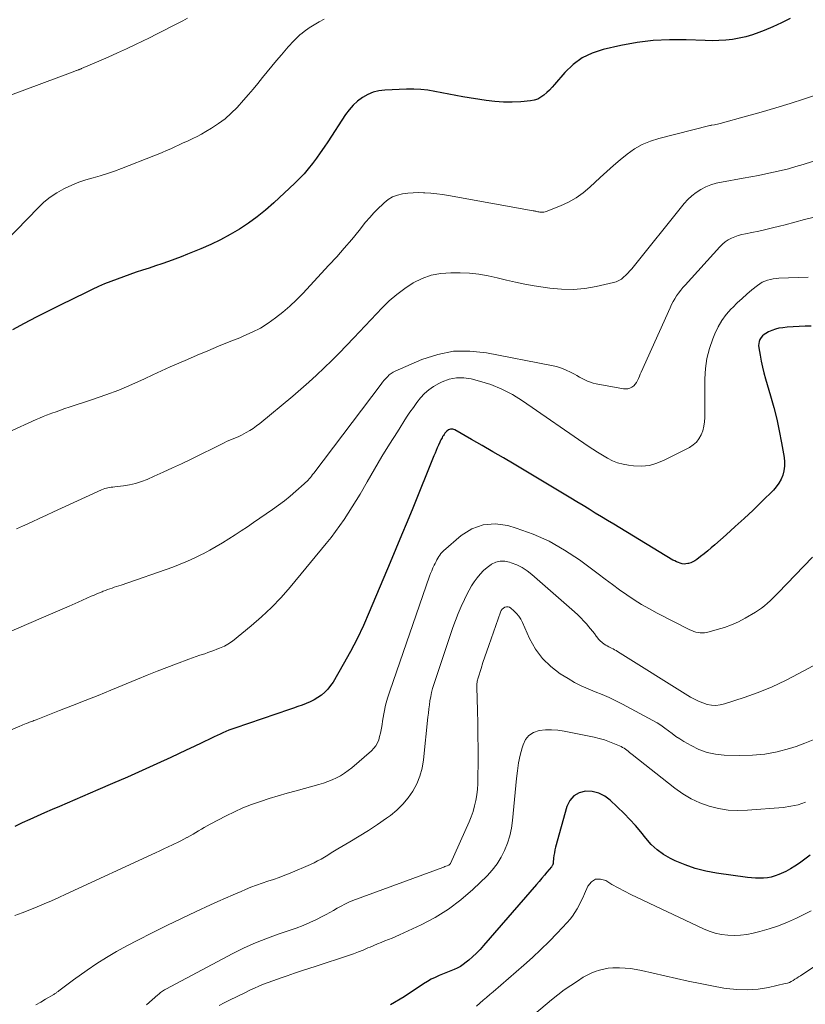
# Model space of a CAD drawing. Units: feet. Extents: x 1924995 to 1930035, y 520000 to 525001.
# Drawn here: x 1927001 to 1927107, y 520917 to 521051 of the extents above; entities that cross this region are included whole.
import ezdxf

# ---------------------------------------------------------------- set-up
doc = ezdxf.new("R2010")
doc.units = ezdxf.units.FT
doc.header["$LTSCALE"] = 100
doc.header["$MEASUREMENT"] = 0
doc.layers.add('CONTOUR INDEX', color=32, linetype='Continuous', lineweight=25)
doc.layers.add('CONTOUR INTERMEDIATE', color=40, linetype='Continuous', lineweight=15)

msp = doc.modelspace()

# ---------------------------------------------------------------- linework, layer by layer
at = {"layer": 'CONTOUR INDEX', "flags": 128}
for points, elevation in [([(1927105.17, 521051.01), (1927104.01, 521050.41), (1927102.83, 521049.88), (1927101.62, 521049.38), (1927100.93, 521049.11), (1927100.05, 521048.8), (1927099.17, 521048.54), (1927098.26, 521048.34), (1927097.35, 521048.19), (1927096.43, 521048.09), (1927095.51, 521048.02), (1927094.58, 521048), (1927093.65, 521048.02), (1927091.05, 521048.12), (1927088.83, 521048.13), (1927086.61, 521048.02), (1927084.42, 521047.74), (1927082.23, 521047.34), (1927079.8, 521046.8), (1927078.34, 521046.32), (1927076.97, 521045.67), (1927075.75, 521044.77), (1927074.64, 521043.7), (1927073.24, 521042.07), (1927072.9, 521041.69), (1927072.55, 521041.32), (1927072.18, 521040.97), (1927071.79, 521040.62), (1927071.39, 521040.34), (1927070.95, 521040.1), (1927070.49, 521039.96), (1927069.99, 521039.86), (1927068.66, 521039.73), (1927067.48, 521039.67), (1927066.31, 521039.66), (1927065.14, 521039.75), (1927063.97, 521039.89), (1927060.81, 521040.41), (1927059.85, 521040.58), (1927058.9, 521040.75), (1927057.95, 521040.93), (1927057.01, 521041.12), (1927056.06, 521041.29), (1927055.11, 521041.4), (1927054.15, 521041.44), (1927053.19, 521041.44), (1927050.23, 521041.31), (1927049.42, 521041.21), (1927048.64, 521041.02), (1927047.91, 521040.71), (1927047.2, 521040.31), (1927046.54, 521039.81), (1927045.94, 521039.27), (1927045.4, 521038.65), (1927044.91, 521038), (1927042.49, 521034.29), (1927041.99, 521033.55), (1927041.48, 521032.8), (1927040.95, 521032.07), (1927040.42, 521031.34), (1927039.86, 521030.64), (1927039.28, 521029.96), (1927038.66, 521029.3), (1927038.02, 521028.67), (1927035.17, 521026), (1927034.07, 521025.04), (1927032.93, 521024.11), (1927031.74, 521023.26), (1927030.52, 521022.46), (1927029.25, 521021.72), (1927027.97, 521021.02), (1927026.65, 521020.39), (1927025.3, 521019.8), (1927023.5, 521019.05), (1927022.64, 521018.71), (1927021.78, 521018.38), (1927020.91, 521018.06), (1927020.03, 521017.76), (1927020.01, 521017.75), (1927019.14, 521017.46), (1927018.28, 521017.17), (1927017.41, 521016.89), (1927016.55, 521016.6), (1927015.69, 521016.31), (1927014.83, 521016.01), (1927013.97, 521015.69), (1927013.12, 521015.37), (1927013.1, 521015.36), (1927012.25, 521015.02), (1927011.41, 521014.66), (1927010.57, 521014.28), (1927009.74, 521013.88), (1927006.23, 521012.16), (1927004.6, 521011.34), (1927002.98, 521010.52), (1927001.37, 521009.67), (1926999.77, 521008.82)], 940), ([(1927107.99, 521009.28), (1927107.18, 521009.28), (1927106.37, 521009.26), (1927105.56, 521009.22), (1927104.75, 521009.15), (1927104.15, 521009.09), (1927103.65, 521009.01), (1927103.16, 521008.9), (1927102.69, 521008.73), (1927102.23, 521008.52), (1927101.86, 521008.32), (1927101.62, 521008.16), (1927101.4, 521007.97), (1927101.22, 521007.75), (1927101.07, 521007.5), (1927100.97, 521007.23), (1927100.9, 521006.95), (1927100.89, 521006.67), (1927100.91, 521006.38), (1927101.08, 521005.35), (1927101.24, 521004.55), (1927101.41, 521003.75), (1927101.61, 521002.96), (1927101.82, 521002.18), (1927102.51, 520999.84), (1927102.95, 520998.27), (1927103.35, 520996.7), (1927103.69, 520995.1), (1927104, 520993.5), (1927104.34, 520991.51), (1927104.4, 520990.91), (1927104.4, 520990.3), (1927104.31, 520989.7), (1927104.16, 520989.11), (1927103.93, 520988.55), (1927103.65, 520988.01), (1927103.29, 520987.52), (1927102.89, 520987.07), (1927101.32, 520985.52), (1927100.13, 520984.37), (1927098.93, 520983.24), (1927097.71, 520982.12), (1927096.48, 520981.02), (1927094.94, 520979.67), (1927094.47, 520979.25), (1927093.99, 520978.85), (1927093.5, 520978.45), (1927093.01, 520978.06), (1927092.51, 520977.67), (1927092.25, 520977.5), (1927091.98, 520977.34), (1927091.69, 520977.23), (1927091.39, 520977.13), (1927091.31, 520977.11), (1927091.04, 520977.07), (1927090.78, 520977.05), (1927090.52, 520977.09), (1927090.26, 520977.15), (1927090.01, 520977.24), (1927089.76, 520977.34), (1927089.52, 520977.46), (1927089.28, 520977.59), (1927082.08, 520981.95), (1927081.25, 520982.45), (1927080.42, 520982.95), (1927079.59, 520983.46), (1927078.76, 520983.96), (1927077.93, 520984.47), (1927077.1, 520984.97), (1927076.26, 520985.47), (1927075.43, 520985.97), (1927067.74, 520990.58), (1927066.31, 520991.43), (1927064.88, 520992.28), (1927063.44, 520993.12), (1927061.99, 520993.95), (1927059.74, 520995.25), (1927059.44, 520995.34), (1927059.15, 520995.35), (1927058.88, 520995.24), (1927058.63, 520995.05), (1927058.38, 520994.77), (1927058.27, 520994.63), (1927058.17, 520994.49), (1927058.07, 520994.34), (1927057.99, 520994.18), (1927057.9, 520994.03), (1927057.82, 520993.87), (1927057.75, 520993.71), (1927057.67, 520993.55), (1927057.5, 520993.16), (1927057.34, 520992.81), (1927057.19, 520992.45), (1927057.04, 520992.09), (1927056.89, 520991.73), (1927054.01, 520984.64), (1927053.25, 520982.79), (1927052.49, 520980.94), (1927051.72, 520979.09), (1927050.95, 520977.24), (1927048.13, 520970.52), (1927047.32, 520968.71), (1927046.48, 520966.92), (1927045.56, 520965.17), (1927044.6, 520963.44), (1927043.21, 520961.05), (1927042.88, 520960.56), (1927042.52, 520960.09), (1927042.1, 520959.67), (1927041.65, 520959.28), (1927041.16, 520958.94), (1927040.65, 520958.63), (1927040.12, 520958.36), (1927039.57, 520958.12), (1927039.01, 520957.91), (1927038.44, 520957.71), (1927037.87, 520957.51), (1927037.31, 520957.31), (1927029.9, 520954.8), (1927029.5, 520954.65), (1927029.09, 520954.5), (1927028.69, 520954.34), (1927028.3, 520954.17), (1927027.9, 520953.99), (1927027.51, 520953.82), (1927027.12, 520953.63), (1927026.73, 520953.44), (1927025.42, 520952.8), (1927024.37, 520952.3), (1927023.32, 520951.8), (1927022.27, 520951.31), (1927021.22, 520950.82), (1927019.34, 520949.97), (1927017.35, 520949.07), (1927015.34, 520948.17), (1927013.34, 520947.29), (1927011.33, 520946.42), (1927007.17, 520944.63), (1927006.15, 520944.19), (1927005.14, 520943.75), (1927004.12, 520943.31), (1927003.11, 520942.87), (1927002.1, 520942.42), (1927001.1, 520941.96), (1927000.1, 520941.47)], 920), ([(1927107.88, 520937.58), (1927106.41, 520936.49), (1927105.82, 520936.08), (1927105.22, 520935.71), (1927104.59, 520935.37), (1927103.95, 520935.07), (1927103.63, 520934.94), (1927103.12, 520934.75), (1927102.61, 520934.6), (1927102.08, 520934.51), (1927101.54, 520934.46), (1927101, 520934.45), (1927100.46, 520934.45), (1927099.91, 520934.49), (1927099.38, 520934.55), (1927095.16, 520935.14), (1927093.72, 520935.41), (1927092.31, 520935.77), (1927090.94, 520936.25), (1927089.6, 520936.82), (1927088.96, 520937.12), (1927088.01, 520937.67), (1927087.12, 520938.29), (1927086.33, 520939.04), (1927085.61, 520939.87), (1927084.92, 520940.74), (1927084.2, 520941.59), (1927083.45, 520942.41), (1927082.66, 520943.2), (1927080.79, 520945.02), (1927080.03, 520945.58), (1927079.23, 520946), (1927078.35, 520946.19), (1927077.41, 520946.24), (1927076.56, 520946.01), (1927075.84, 520945.61), (1927075.31, 520944.98), (1927074.92, 520944.19), (1927073.38, 520938.65), (1927073.29, 520938.29), (1927073.21, 520937.91), (1927073.15, 520937.54), (1927073.11, 520937.16), (1927073.06, 520936.56), (1927073.05, 520936.48), (1927073.04, 520936.41), (1927073.02, 520936.34), (1927072.99, 520936.27), (1927072.96, 520936.2), (1927072.92, 520936.14), (1927072.88, 520936.07), (1927072.83, 520936.01), (1927072.21, 520935.29), (1927071.85, 520934.87), (1927071.49, 520934.44), (1927071.13, 520934.02), (1927070.77, 520933.6), (1927063.62, 520925.32), (1927063.14, 520924.79), (1927062.65, 520924.28), (1927062.13, 520923.8), (1927061.6, 520923.33), (1927061.26, 520923.05), (1927060.87, 520922.76), (1927060.48, 520922.49), (1927060.05, 520922.27), (1927059.61, 520922.07), (1927059.17, 520921.88), (1927058.72, 520921.7), (1927058.27, 520921.52), (1927057.82, 520921.34), (1927057.6, 520921.25), (1927057.06, 520921), (1927056.52, 520920.74), (1927056, 520920.44), (1927055.49, 520920.13), (1927052.85, 520918.38), (1927050.98, 520917.28)], 900)]:
    msp.add_lwpolyline(points, dxfattribs=dict(at, elevation=elevation))
at = {"layer": 'CONTOUR INTERMEDIATE', "flags": 128}
for points, elevation in [([(1927042.02, 521050.92), (1927041.32, 521050.56), (1927040.65, 521050.16), (1927039.99, 521049.73), (1927039.32, 521049.25), (1927039.02, 521049.03), (1927038.73, 521048.79), (1927038.45, 521048.54), (1927038.17, 521048.28), (1927037.91, 521048), (1927037.65, 521047.73), (1927037.4, 521047.45), (1927037.14, 521047.16), (1927036.22, 521046.1), (1927035.56, 521045.34), (1927034.92, 521044.57), (1927034.29, 521043.79), (1927033.66, 521043.01), (1927033.04, 521042.22), (1927032.4, 521041.45), (1927031.75, 521040.69), (1927031.08, 521039.94), (1927030.21, 521038.97), (1927029.42, 521038.17), (1927028.59, 521037.42), (1927027.69, 521036.76), (1927026.75, 521036.14), (1927025.98, 521035.69), (1927025.39, 521035.35), (1927024.79, 521035.03), (1927024.19, 521034.73), (1927023.57, 521034.45), (1927023.47, 521034.4), (1927022.9, 521034.15), (1927022.34, 521033.89), (1927021.77, 521033.63), (1927021.21, 521033.36), (1927020.64, 521033.1), (1927020.07, 521032.85), (1927019.5, 521032.61), (1927018.92, 521032.38), (1927014.56, 521030.68), (1927013.6, 521030.33), (1927012.64, 521030), (1927011.67, 521029.7), (1927010.69, 521029.43), (1927009.71, 521029.15), (1927008.75, 521028.82), (1927007.81, 521028.44), (1927006.89, 521028.01), (1927006.74, 521027.93), (1927005.79, 521027.39), (1927004.88, 521026.79), (1927004.04, 521026.1), (1927003.24, 521025.35), (1926998.84, 521020.77)], 944), ([(1927023.49, 521051.07), (1927022.86, 521050.72), (1927022.21, 521050.37), (1927021.24, 521049.87), (1927020.27, 521049.37), (1927019.29, 521048.88), (1927018.32, 521048.4), (1927016.46, 521047.5), (1927015.23, 521046.91), (1927013.99, 521046.34), (1927012.74, 521045.78), (1927011.49, 521045.23), (1927009.13, 521044.22), (1927009.06, 521044.19), (1927008.98, 521044.16), (1927008.9, 521044.13), (1927008.82, 521044.1), (1927008.74, 521044.07), (1927008.66, 521044.04), (1927008.59, 521044.01), (1927008.51, 521043.98), (1927008.44, 521043.96), (1927008.33, 521043.91), (1927008.21, 521043.87), (1927008.1, 521043.83), (1927007.99, 521043.79), (1926999.48, 521040.61)], 948), ([(1927111.59, 521041.62), (1927107.12, 521040.13), (1927105.16, 521039.5), (1927103.21, 521038.89), (1927101.24, 521038.31), (1927099.26, 521037.76), (1927095.68, 521036.8), (1927095.49, 521036.75), (1927095.3, 521036.7), (1927095.11, 521036.66), (1927094.91, 521036.62), (1927094.57, 521036.55), (1927094.55, 521036.55), (1927094.53, 521036.54), (1927094.5, 521036.54), (1927094.48, 521036.54), (1927094.39, 521036.52), (1927094.37, 521036.52), (1927094.34, 521036.51), (1927094.32, 521036.51), (1927094.3, 521036.5), (1927087.36, 521034.75), (1927086.22, 521034.38), (1927085.11, 521033.92), (1927084.08, 521033.33), (1927083.09, 521032.64), (1927082.14, 521031.87), (1927081.21, 521031.09), (1927080.3, 521030.28), (1927079.41, 521029.45), (1927078.03, 521028.14), (1927077.11, 521027.37), (1927076.15, 521026.68), (1927075.11, 521026.1), (1927074.03, 521025.6), (1927072.1, 521024.84), (1927071.94, 521024.79), (1927071.77, 521024.76), (1927071.6, 521024.74), (1927071.43, 521024.75), (1927071.35, 521024.76), (1927071.22, 521024.77), (1927071.09, 521024.79), (1927070.96, 521024.82), (1927070.83, 521024.85), (1927070.7, 521024.88), (1927070.58, 521024.91), (1927070.45, 521024.94), (1927070.32, 521024.96), (1927058.86, 521027.01), (1927058.07, 521027.14), (1927057.27, 521027.24), (1927056.46, 521027.32), (1927055.66, 521027.38), (1927055.49, 521027.39), (1927054.77, 521027.41), (1927054.05, 521027.39), (1927053.33, 521027.33), (1927052.62, 521027.24), (1927051.93, 521027.07), (1927051.28, 521026.82), (1927050.69, 521026.46), (1927050.13, 521026.03), (1927049.94, 521025.86), (1927049.33, 521025.27), (1927048.74, 521024.66), (1927048.18, 521024.03), (1927047.63, 521023.38), (1927046.74, 521022.27), (1927045.75, 521021.07), (1927044.74, 521019.88), (1927043.71, 521018.71), (1927042.66, 521017.56), (1927039.12, 521013.74), (1927038.25, 521012.85), (1927037.35, 521011.99), (1927036.4, 521011.18), (1927035.43, 521010.41), (1927034.41, 521009.7), (1927033.36, 521009.05), (1927032.26, 521008.48), (1927031.13, 521007.97), (1927030.56, 521007.74), (1927029.12, 521007.16), (1927027.69, 521006.57), (1927026.25, 521005.97), (1927024.82, 521005.37), (1927023.48, 521004.8), (1927022.3, 521004.29), (1927021.13, 521003.77), (1927019.96, 521003.23), (1927018.79, 521002.69), (1927017.68, 521002.16), (1927015.94, 521001.38), (1927014.19, 521000.64), (1927012.41, 520999.97), (1927010.62, 520999.34), (1927007.47, 520998.32), (1927006.88, 520998.12), (1927006.28, 520997.91), (1927005.68, 520997.7), (1927005.09, 520997.49), (1927004.87, 520997.4), (1927004.39, 520997.22), (1927003.92, 520997.03), (1927003.45, 520996.83), (1927002.98, 520996.63), (1926999.24, 520994.94)], 936), ([(1927111.86, 521032.82), (1927106.95, 521031.24), (1927105.95, 521030.94), (1927104.94, 521030.65), (1927103.93, 521030.4), (1927102.91, 521030.16), (1927101.89, 521029.94), (1927100.87, 521029.74), (1927099.84, 521029.54), (1927098.81, 521029.36), (1927095.88, 521028.84), (1927095.14, 521028.68), (1927094.43, 521028.46), (1927093.73, 521028.17), (1927093.06, 521027.84), (1927092.43, 521027.43), (1927091.83, 521026.98), (1927091.29, 521026.47), (1927090.79, 521025.91), (1927083.7, 521017.09), (1927083.45, 521016.78), (1927083.18, 521016.49), (1927082.9, 521016.2), (1927082.6, 521015.93), (1927082.29, 521015.69), (1927081.96, 521015.48), (1927081.6, 521015.33), (1927081.23, 521015.21), (1927078.89, 521014.68), (1927077.32, 521014.41), (1927075.75, 521014.27), (1927074.18, 521014.3), (1927072.6, 521014.46), (1927070.46, 521014.79), (1927069.2, 521015.01), (1927067.95, 521015.26), (1927066.7, 521015.54), (1927065.46, 521015.86), (1927064.22, 521016.14), (1927062.98, 521016.36), (1927061.71, 521016.48), (1927060.44, 521016.54), (1927059.16, 521016.54), (1927057.82, 521016.44), (1927056.52, 521016.2), (1927055.28, 521015.75), (1927054.08, 521015.16), (1927052.95, 521014.41), (1927051.86, 521013.61), (1927050.84, 521012.72), (1927049.87, 521011.77), (1927046.03, 521007.7), (1927045.04, 521006.67), (1927044.04, 521005.64), (1927043.03, 521004.64), (1927042.01, 521003.64), (1927040.98, 521002.66), (1927039.92, 521001.69), (1927038.85, 521000.75), (1927037.76, 520999.83), (1927033.29, 520996.11), (1927032.85, 520995.77), (1927032.4, 520995.44), (1927031.93, 520995.14), (1927031.45, 520994.86), (1927031.12, 520994.68), (1927030.79, 520994.51), (1927030.46, 520994.35), (1927030.13, 520994.2), (1927029.79, 520994.06), (1927029.45, 520993.93), (1927029.11, 520993.79), (1927028.78, 520993.64), (1927028.45, 520993.48), (1927023.88, 520991.24), (1927022.66, 520990.65), (1927021.44, 520990.07), (1927020.2, 520989.51), (1927018.97, 520988.95), (1927018.02, 520988.53), (1927017.24, 520988.23), (1927016.45, 520987.98), (1927015.65, 520987.79), (1927014.82, 520987.65), (1927013.62, 520987.51), (1927013.39, 520987.48), (1927013.16, 520987.45), (1927012.94, 520987.41), (1927012.71, 520987.38), (1927012.49, 520987.34), (1927012.27, 520987.28), (1927012.06, 520987.21), (1927011.85, 520987.12), (1927005.34, 520984.12), (1927004.37, 520983.67), (1927003.4, 520983.22), (1927002.43, 520982.77), (1927001.45, 520982.32), (1927001.13, 520982.17), (1927000.32, 520981.8)], 932), ([(1927108.41, 521024.08), (1927107.1, 521023.74), (1927105.79, 521023.4), (1927104.48, 521023.06), (1927103.71, 521022.86), (1927102.78, 521022.62), (1927101.85, 521022.4), (1927100.92, 521022.2), (1927099.98, 521022.01), (1927099.09, 521021.84), (1927098.6, 521021.72), (1927098.13, 521021.59), (1927097.66, 521021.42), (1927097.2, 521021.23), (1927096.77, 521020.99), (1927096.36, 521020.72), (1927095.98, 521020.41), (1927095.63, 521020.07), (1927090.92, 521014.87), (1927090.62, 521014.52), (1927090.33, 521014.16), (1927090.05, 521013.79), (1927089.78, 521013.41), (1927089.53, 521013.02), (1927089.3, 521012.63), (1927089.08, 521012.22), (1927088.88, 521011.8), (1927084.98, 521003.08), (1927084.85, 521002.79), (1927084.73, 521002.51), (1927084.61, 521002.22), (1927084.49, 521001.93), (1927084.35, 521001.66), (1927084.18, 521001.42), (1927083.97, 521001.21), (1927083.73, 521001.03), (1927083.45, 521000.9), (1927083.17, 521000.81), (1927082.87, 521000.79), (1927082.57, 521000.81), (1927078.86, 521001.5), (1927078.47, 521001.59), (1927078.09, 521001.7), (1927077.71, 521001.85), (1927077.35, 521002.03), (1927076.99, 521002.21), (1927076.63, 521002.4), (1927076.27, 521002.59), (1927075.92, 521002.79), (1927075.41, 521003.05), (1927074.8, 521003.35), (1927074.16, 521003.61), (1927073.51, 521003.81), (1927072.84, 521003.97), (1927064, 521005.7), (1927061.77, 521005.93), (1927059.56, 521005.89), (1927057.4, 521005.46), (1927055.26, 521004.76), (1927051.65, 521003.2), (1927051.35, 521003.05), (1927051.08, 521002.88), (1927050.82, 521002.68), (1927050.58, 521002.45), (1927050.36, 521002.21), (1927050.14, 521001.96), (1927049.93, 521001.7), (1927049.73, 521001.44), (1927040.59, 520989.36), (1927040.44, 520989.17), (1927040.29, 520988.98), (1927040.14, 520988.79), (1927039.98, 520988.61), (1927039.82, 520988.42), (1927039.65, 520988.25), (1927039.48, 520988.08), (1927039.3, 520987.91), (1927038.16, 520986.91), (1927037.39, 520986.26), (1927036.62, 520985.63), (1927035.82, 520985.03), (1927035, 520984.45), (1927032.43, 520982.67), (1927031.61, 520982.1), (1927030.78, 520981.54), (1927029.94, 520981), (1927029.1, 520980.46), (1927028.24, 520979.93), (1927027.38, 520979.42), (1927026.51, 520978.93), (1927025.63, 520978.45), (1927025.48, 520978.37), (1927024.5, 520977.89), (1927023.51, 520977.43), (1927022.51, 520977.02), (1927021.49, 520976.64), (1927014.48, 520974.19), (1927014.18, 520974.09), (1927013.87, 520973.99), (1927013.57, 520973.89), (1927013.27, 520973.79), (1927012.96, 520973.69), (1927012.66, 520973.58), (1927012.36, 520973.47), (1927012.07, 520973.35), (1927011.92, 520973.29), (1927011.55, 520973.14), (1927011.18, 520972.99), (1927010.82, 520972.83), (1927010.45, 520972.67), (1927008.68, 520971.89), (1927007.43, 520971.34), (1927006.17, 520970.79), (1927004.92, 520970.25), (1927003.66, 520969.71), (1926997.55, 520967.08)], 928), ([(1927107.62, 521015.95), (1927103.64, 521015.79), (1927103.25, 521015.75), (1927102.87, 521015.71), (1927102.48, 521015.63), (1927102.1, 521015.53), (1927101.74, 521015.4), (1927101.38, 521015.25), (1927101.05, 521015.05), (1927100.74, 521014.82), (1927099.98, 521014.21), (1927099.31, 521013.65), (1927098.65, 521013.07), (1927098, 521012.47), (1927097.38, 521011.85), (1927097.17, 521011.64), (1927096.5, 521010.87), (1927095.9, 521010.06), (1927095.4, 521009.19), (1927094.96, 521008.27), (1927094.67, 521007.57), (1927094.22, 521006.26), (1927093.88, 521004.92), (1927093.69, 521003.55), (1927093.6, 521002.16), (1927093.59, 520996.92), (1927093.55, 520996.32), (1927093.46, 520995.72), (1927093.31, 520995.13), (1927093.1, 520994.56), (1927092.81, 520994.04), (1927092.46, 520993.57), (1927092.03, 520993.19), (1927091.53, 520992.87), (1927088.11, 520991.11), (1927087.1, 520990.71), (1927086.08, 520990.43), (1927085.02, 520990.33), (1927083.94, 520990.37), (1927083.27, 520990.45), (1927082.52, 520990.58), (1927081.78, 520990.78), (1927081.08, 520991.06), (1927080.39, 520991.4), (1927079.72, 520991.79), (1927079.06, 520992.2), (1927078.41, 520992.62), (1927077.77, 520993.05), (1927068.89, 520999.19), (1927067.52, 521000.04), (1927066.09, 521000.78), (1927064.6, 521001.37), (1927063.05, 521001.86), (1927061.94, 521002.15), (1927060.93, 521002.3), (1927059.93, 521002.3), (1927058.96, 521002.1), (1927058, 521001.75), (1927057.55, 521001.53), (1927056.85, 521001.13), (1927056.21, 521000.68), (1927055.62, 521000.15), (1927055.08, 520999.56), (1927054.58, 520998.93), (1927054.1, 520998.28), (1927053.64, 520997.62), (1927053.19, 520996.95), (1927051.93, 520994.96), (1927050.87, 520993.29), (1927049.84, 520991.61), (1927048.82, 520989.91), (1927047.83, 520988.21), (1927046.87, 520986.54), (1927046.35, 520985.67), (1927045.82, 520984.8), (1927045.28, 520983.94), (1927044.73, 520983.09), (1927044.15, 520982.26), (1927043.56, 520981.44), (1927042.94, 520980.63), (1927042.3, 520979.84), (1927037.4, 520973.92), (1927036.17, 520972.51), (1927034.88, 520971.15), (1927033.51, 520969.88), (1927032.1, 520968.65), (1927029.58, 520966.6), (1927029.38, 520966.45), (1927029.17, 520966.3), (1927028.95, 520966.17), (1927028.73, 520966.05), (1927028.51, 520965.93), (1927028.28, 520965.83), (1927028.05, 520965.72), (1927027.81, 520965.63), (1927027.47, 520965.49), (1927027.06, 520965.34), (1927026.65, 520965.18), (1927026.24, 520965.04), (1927025.82, 520964.89), (1927025.66, 520964.84), (1927025.16, 520964.67), (1927024.67, 520964.5), (1927024.17, 520964.32), (1927023.68, 520964.14), (1927022.01, 520963.52), (1927020.68, 520963.02), (1927019.36, 520962.51), (1927018.04, 520961.99), (1927016.72, 520961.45), (1927013.09, 520959.95), (1927011.36, 520959.24), (1927009.63, 520958.54), (1927007.89, 520957.85), (1927006.15, 520957.17), (1927002.98, 520955.94), (1927002.83, 520955.88), (1927002.67, 520955.82), (1927002.52, 520955.76), (1927002.37, 520955.71), (1927002.21, 520955.65), (1927002.06, 520955.59), (1927001.9, 520955.53), (1927001.75, 520955.47), (1927001.62, 520955.41), (1927001.4, 520955.33), (1927001.19, 520955.24), (1927000.97, 520955.14), (1927000.75, 520955.05), (1926993.99, 520952.17)], 924), ([(1927108.17, 520977.96), (1927103.53, 520973.13), (1927103.17, 520972.77), (1927102.82, 520972.41), (1927102.45, 520972.07), (1927102.08, 520971.72), (1927101.7, 520971.39), (1927101.3, 520971.08), (1927100.89, 520970.8), (1927100.46, 520970.53), (1927099.07, 520969.72), (1927098.16, 520969.23), (1927097.23, 520968.8), (1927096.26, 520968.45), (1927095.28, 520968.15), (1927093.85, 520967.78), (1927093.56, 520967.73), (1927093.27, 520967.7), (1927092.98, 520967.71), (1927092.69, 520967.75), (1927092.4, 520967.82), (1927092.12, 520967.91), (1927091.84, 520968.02), (1927091.57, 520968.14), (1927087.14, 520970.4), (1927086.08, 520970.96), (1927085.04, 520971.56), (1927084.03, 520972.2), (1927083.03, 520972.87), (1927082.05, 520973.57), (1927081.08, 520974.27), (1927080.11, 520974.98), (1927079.15, 520975.7), (1927076.61, 520977.61), (1927074.6, 520978.95), (1927072.52, 520980.15), (1927070.32, 520981.11), (1927068.04, 520981.92), (1927066.9, 520982.26), (1927065.2, 520982.48), (1927063.57, 520982.38), (1927062.04, 520981.8), (1927060.59, 520980.9), (1927058.19, 520978.83), (1927058.01, 520978.66), (1927057.84, 520978.47), (1927057.68, 520978.26), (1927057.54, 520978.05), (1927057.41, 520977.83), (1927057.29, 520977.6), (1927057.17, 520977.37), (1927057.05, 520977.14), (1927056.92, 520976.88), (1927056.74, 520976.51), (1927056.58, 520976.14), (1927056.43, 520975.77), (1927056.29, 520975.39), (1927050.89, 520959.79), (1927050.6, 520958.87), (1927050.34, 520957.93), (1927050.14, 520956.98), (1927049.96, 520956.03), (1927049.81, 520955.02), (1927049.73, 520954.57), (1927049.64, 520954.11), (1927049.52, 520953.67), (1927049.4, 520953.22), (1927049.23, 520952.8), (1927049.02, 520952.41), (1927048.74, 520952.06), (1927048.42, 520951.73), (1927045.77, 520949.43), (1927045.27, 520949.04), (1927044.76, 520948.67), (1927044.22, 520948.34), (1927043.66, 520948.04), (1927043.09, 520947.78), (1927042.5, 520947.54), (1927041.9, 520947.34), (1927041.3, 520947.15), (1927038.21, 520946.31), (1927036.99, 520945.97), (1927035.78, 520945.62), (1927034.57, 520945.25), (1927033.37, 520944.87), (1927032.18, 520944.45), (1927031, 520943.99), (1927029.86, 520943.47), (1927028.72, 520942.91), (1927026.54, 520941.76), (1927026.15, 520941.55), (1927025.76, 520941.34), (1927025.38, 520941.11), (1927025, 520940.88), (1927024.62, 520940.64), (1927024.24, 520940.42), (1927023.85, 520940.19), (1927023.46, 520939.98), (1927023.41, 520939.95), (1927022.99, 520939.73), (1927022.57, 520939.51), (1927022.15, 520939.3), (1927021.72, 520939.1), (1927021.44, 520938.97), (1927020.86, 520938.7), (1927020.29, 520938.43), (1927019.72, 520938.17), (1927019.15, 520937.9), (1927007.02, 520932.27), (1927006.05, 520931.83), (1927005.07, 520931.39), (1927004.08, 520930.97), (1927003.1, 520930.56), (1927002.1, 520930.16), (1927001.1, 520929.76), (1927000.1, 520929.38)], 916), ([(1927108.85, 520963.58), (1927106.33, 520962.19), (1927104.54, 520961.27), (1927102.71, 520960.41), (1927100.84, 520959.65), (1927098.95, 520958.96), (1927096.28, 520958.07), (1927095.69, 520957.94), (1927095.1, 520957.87), (1927094.51, 520957.91), (1927093.92, 520958.02), (1927093.33, 520958.21), (1927092.76, 520958.44), (1927092.22, 520958.71), (1927091.68, 520959.01), (1927081.76, 520965.21), (1927081.57, 520965.32), (1927081.37, 520965.43), (1927081.17, 520965.54), (1927080.97, 520965.63), (1927080.77, 520965.73), (1927080.57, 520965.83), (1927080.37, 520965.94), (1927080.17, 520966.06), (1927079.95, 520966.2), (1927079.67, 520966.4), (1927079.4, 520966.62), (1927079.17, 520966.88), (1927078.95, 520967.16), (1927078.87, 520967.27), (1927078.63, 520967.61), (1927078.38, 520967.95), (1927078.12, 520968.28), (1927077.85, 520968.6), (1927077.61, 520968.88), (1927077.21, 520969.32), (1927076.8, 520969.76), (1927076.37, 520970.17), (1927075.92, 520970.58), (1927070.16, 520975.62), (1927069.52, 520976.12), (1927068.85, 520976.56), (1927068.13, 520976.92), (1927067.37, 520977.23), (1927067.12, 520977.32), (1927066.48, 520977.44), (1927065.86, 520977.45), (1927065.26, 520977.29), (1927064.68, 520977.01), (1927064.65, 520977), (1927064.12, 520976.6), (1927063.61, 520976.17), (1927063.16, 520975.69), (1927062.73, 520975.18), (1927062.35, 520974.63), (1927061.99, 520974.07), (1927061.65, 520973.49), (1927061.34, 520972.9), (1927061.02, 520972.24), (1927060.59, 520971.3), (1927060.17, 520970.36), (1927059.8, 520969.39), (1927059.45, 520968.42), (1927056.87, 520960.71), (1927056.71, 520960.17), (1927056.56, 520959.62), (1927056.45, 520959.07), (1927056.35, 520958.52), (1927056.27, 520957.96), (1927056.2, 520957.4), (1927056.13, 520956.83), (1927056.07, 520956.27), (1927055.46, 520950.49), (1927055.27, 520949.38), (1927054.98, 520948.3), (1927054.56, 520947.26), (1927054.04, 520946.26), (1927053.39, 520945.33), (1927052.68, 520944.47), (1927051.87, 520943.69), (1927050.99, 520942.97), (1927050.45, 520942.58), (1927049.24, 520941.74), (1927048.02, 520940.91), (1927046.77, 520940.13), (1927045.51, 520939.36), (1927043.88, 520938.41), (1927043.42, 520938.14), (1927042.96, 520937.87), (1927042.51, 520937.59), (1927042.05, 520937.31), (1927041.59, 520937.04), (1927041.12, 520936.79), (1927040.64, 520936.55), (1927040.16, 520936.33), (1927037.41, 520935.15), (1927036.66, 520934.84), (1927035.9, 520934.55), (1927035.14, 520934.28), (1927034.37, 520934.03), (1927033.6, 520933.78), (1927032.84, 520933.51), (1927032.09, 520933.22), (1927031.34, 520932.92), (1927030.74, 520932.66), (1927029.69, 520932.21), (1927028.66, 520931.76), (1927027.62, 520931.29), (1927026.59, 520930.82), (1927024.65, 520929.92), (1927022.66, 520928.98), (1927020.68, 520928.03), (1927018.71, 520927.04), (1927016.76, 520926.04), (1927015.27, 520925.27), (1927013.88, 520924.51), (1927012.52, 520923.72), (1927011.19, 520922.87), (1927009.88, 520921.98), (1927008.03, 520920.67), (1927007.67, 520920.41), (1927007.31, 520920.14), (1927006.95, 520919.87), (1927006.59, 520919.59), (1927006.05, 520919.16), (1927005.97, 520919.1), (1927005.89, 520919.04), (1927005.8, 520918.98), (1927005.72, 520918.92), (1927005.64, 520918.86), (1927005.55, 520918.8), (1927005.46, 520918.75), (1927005.38, 520918.69), (1927004.24, 520918.03), (1927003.59, 520917.65), (1927002.92, 520917.28)], 912), ([(1927108.27, 520953.22), (1927107.15, 520952.74), (1927106, 520952.32), (1927105.06, 520952.02), (1927103.41, 520951.58), (1927101.74, 520951.26), (1927100.04, 520951.11), (1927098.33, 520951.07), (1927096.22, 520951.13), (1927095.04, 520951.25), (1927093.9, 520951.49), (1927092.8, 520951.9), (1927091.73, 520952.42), (1927090.74, 520953), (1927090.21, 520953.33), (1927089.68, 520953.68), (1927089.17, 520954.05), (1927088.67, 520954.43), (1927088.17, 520954.81), (1927087.65, 520955.18), (1927087.12, 520955.51), (1927086.57, 520955.82), (1927082.46, 520958.04), (1927081.55, 520958.51), (1927080.63, 520958.95), (1927079.68, 520959.35), (1927078.73, 520959.72), (1927077.78, 520960.11), (1927076.85, 520960.52), (1927075.95, 520961), (1927075.06, 520961.52), (1927074.01, 520962.18), (1927072.72, 520963.15), (1927071.58, 520964.24), (1927070.65, 520965.52), (1927069.86, 520966.93), (1927068.88, 520969.1), (1927068.65, 520969.55), (1927068.38, 520969.97), (1927068.06, 520970.36), (1927067.71, 520970.72), (1927067.31, 520971.08), (1927067.12, 520971.19), (1927066.93, 520971.26), (1927066.72, 520971.25), (1927066.51, 520971.19), (1927066.32, 520971.07), (1927066.15, 520970.92), (1927066.02, 520970.73), (1927065.91, 520970.52), (1927064.31, 520966.02), (1927064.04, 520965.24), (1927063.77, 520964.46), (1927063.51, 520963.68), (1927063.27, 520962.89), (1927062.87, 520961.63), (1927062.83, 520961.47), (1927062.79, 520961.31), (1927062.76, 520961.16), (1927062.73, 520961), (1927062.71, 520960.84), (1927062.7, 520960.68), (1927062.69, 520960.52), (1927062.69, 520960.35), (1927062.78, 520957.21), (1927062.82, 520955.48), (1927062.85, 520953.75), (1927062.86, 520952.02), (1927062.86, 520950.29), (1927062.85, 520948.03), (1927062.82, 520947.26), (1927062.77, 520946.5), (1927062.68, 520945.74), (1927062.57, 520944.99), (1927062.4, 520944.24), (1927062.21, 520943.5), (1927061.95, 520942.79), (1927061.66, 520942.08), (1927059.12, 520936.43), (1927059.11, 520936.41), (1927059.09, 520936.39), (1927059.08, 520936.37), (1927059.06, 520936.35), (1927059, 520936.29), (1927058.98, 520936.27), (1927058.96, 520936.26), (1927058.94, 520936.24), (1927058.92, 520936.23), (1927058.67, 520936.14), (1927058.52, 520936.08), (1927058.37, 520936.02), (1927058.22, 520935.96), (1927058.08, 520935.91), (1927045.89, 520931.41), (1927045.35, 520931.19), (1927044.81, 520930.95), (1927044.3, 520930.68), (1927043.79, 520930.39), (1927043.29, 520930.09), (1927042.78, 520929.8), (1927042.26, 520929.52), (1927041.74, 520929.25), (1927040.98, 520928.87), (1927040.07, 520928.44), (1927039.15, 520928.04), (1927038.21, 520927.68), (1927037.25, 520927.34), (1927035.92, 520926.91), (1927034.31, 520926.33), (1927032.72, 520925.7), (1927031.17, 520925), (1927029.64, 520924.23), (1927020.53, 520919.4), (1927020.39, 520919.32), (1927020.25, 520919.23), (1927020.11, 520919.14), (1927019.98, 520919.05), (1927019.85, 520918.95), (1927019.73, 520918.84), (1927019.6, 520918.74), (1927019.48, 520918.63), (1927017.95, 520917.27)], 908), ([(1927107.25, 520944.75), (1927106.27, 520944.42), (1927105.25, 520944.2), (1927104.22, 520944.05), (1927099.38, 520943.66), (1927098.06, 520943.63), (1927096.75, 520943.69), (1927095.46, 520943.91), (1927094.18, 520944.22), (1927092.94, 520944.67), (1927091.75, 520945.21), (1927090.63, 520945.88), (1927089.55, 520946.64), (1927083.76, 520951.22), (1927083.58, 520951.36), (1927083.4, 520951.51), (1927083.22, 520951.66), (1927083.03, 520951.81), (1927082.85, 520951.95), (1927082.66, 520952.08), (1927082.45, 520952.19), (1927082.24, 520952.29), (1927081.34, 520952.68), (1927080.67, 520952.95), (1927079.99, 520953.19), (1927079.29, 520953.39), (1927078.59, 520953.55), (1927074.53, 520954.39), (1927073.68, 520954.52), (1927072.84, 520954.58), (1927071.99, 520954.56), (1927071.13, 520954.47), (1927070.39, 520954.2), (1927069.76, 520953.82), (1927069.3, 520953.24), (1927068.96, 520952.53), (1927068.84, 520952.14), (1927068.58, 520951.11), (1927068.36, 520950.07), (1927068.19, 520949.02), (1927068.06, 520947.96), (1927067.53, 520942.29), (1927067.38, 520941.24), (1927067.17, 520940.21), (1927066.85, 520939.2), (1927066.47, 520938.22), (1927065.99, 520937.28), (1927065.44, 520936.39), (1927064.8, 520935.56), (1927064.08, 520934.79), (1927062.16, 520932.94), (1927060.54, 520931.53), (1927058.85, 520930.24), (1927057.04, 520929.13), (1927055.15, 520928.14), (1927052.22, 520926.78), (1927051.73, 520926.56), (1927051.24, 520926.34), (1927050.74, 520926.14), (1927050.24, 520925.94), (1927049.74, 520925.75), (1927049.24, 520925.55), (1927048.74, 520925.34), (1927048.25, 520925.12), (1927047.95, 520924.99), (1927047.3, 520924.71), (1927046.65, 520924.45), (1927045.99, 520924.2), (1927045.33, 520923.97), (1927040.93, 520922.54), (1927039.95, 520922.21), (1927038.96, 520921.89), (1927037.98, 520921.56), (1927037, 520921.23), (1927036.3, 520920.99), (1927035.67, 520920.77), (1927035.04, 520920.54), (1927034.41, 520920.31), (1927033.78, 520920.06), (1927033.16, 520919.81), (1927032.55, 520919.54), (1927031.93, 520919.26), (1927031.33, 520918.97), (1927029.18, 520917.92), (1927028.48, 520917.56), (1927027.78, 520917.18)], 904), ([(1927108.03, 520930.03), (1927106.03, 520929.04), (1927104.82, 520928.49), (1927103.59, 520928), (1927102.32, 520927.58), (1927101.04, 520927.22), (1927100.14, 520927), (1927099.29, 520926.83), (1927098.44, 520926.72), (1927097.58, 520926.69), (1927096.71, 520926.71), (1927095.86, 520926.82), (1927095.02, 520926.99), (1927094.21, 520927.25), (1927093.41, 520927.58), (1927083.59, 520932.24), (1927082.72, 520932.67), (1927081.85, 520933.13), (1927081.01, 520933.61), (1927080.18, 520934.12), (1927079.45, 520934.33), (1927078.79, 520934.31), (1927078.23, 520933.95), (1927077.74, 520933.38), (1927077.28, 520932.32), (1927077.05, 520931.8), (1927076.8, 520931.29), (1927076.55, 520930.78), (1927076.28, 520930.28), (1927075.99, 520929.79), (1927075.68, 520929.32), (1927075.33, 520928.88), (1927074.96, 520928.45), (1927073.59, 520927), (1927072.49, 520925.87), (1927071.38, 520924.77), (1927070.23, 520923.7), (1927069.07, 520922.66), (1927064.93, 520919.05), (1927064.48, 520918.66), (1927064.03, 520918.27), (1927063.57, 520917.89), (1927063.11, 520917.51), (1927062.66, 520917.12)], 896), ([(1927114.33, 520926.46), (1927106.55, 520921.23), (1927106.31, 520921.07), (1927106.07, 520920.91), (1927105.82, 520920.76), (1927105.58, 520920.6), (1927105.32, 520920.46), (1927105.06, 520920.33), (1927104.79, 520920.24), (1927104.51, 520920.16), (1927102.24, 520919.65), (1927100.82, 520919.42), (1927099.39, 520919.3), (1927097.96, 520919.34), (1927096.53, 520919.5), (1927096.17, 520919.56), (1927094.56, 520919.85), (1927092.95, 520920.15), (1927091.34, 520920.49), (1927089.74, 520920.84), (1927085.04, 520921.93), (1927084.29, 520922.07), (1927083.54, 520922.19), (1927082.79, 520922.26), (1927082.03, 520922.3), (1927081.73, 520922.3), (1927081.12, 520922.28), (1927080.52, 520922.23), (1927079.93, 520922.13), (1927079.34, 520921.99), (1927078.76, 520921.8), (1927078.2, 520921.58), (1927077.66, 520921.31), (1927077.13, 520921.01), (1927076.33, 520920.51), (1927075.42, 520919.92), (1927074.54, 520919.3), (1927073.68, 520918.65), (1927072.84, 520917.97), (1927068.21, 520914.08)], 892)]:
    msp.add_lwpolyline(points, dxfattribs=dict(at, elevation=elevation))

doc.saveas('drawing.dxf')
